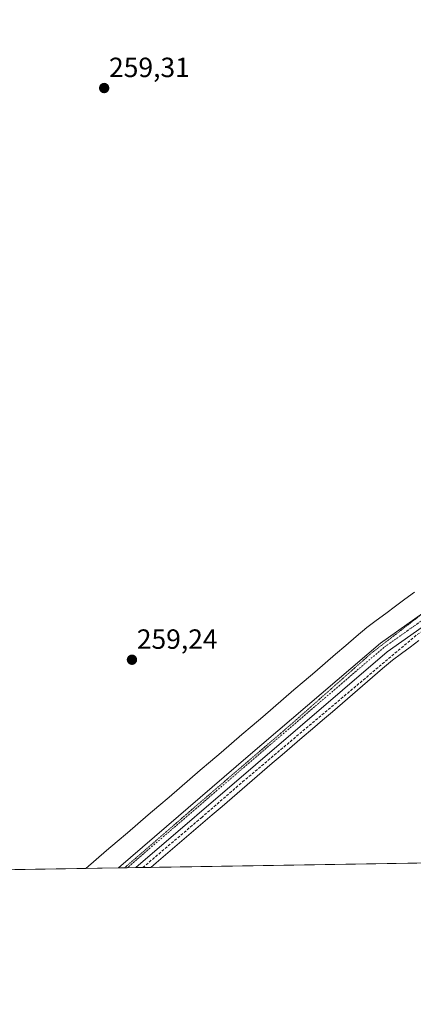
# Model space of a CAD drawing. Units: metres. Extents: x 611819 to 615297, y 4669177 to 4671546.
# Drawn here: x 614874 to 615016, y 4669177 to 4669532 of the extents above; entities that cross this region are included whole.
import ezdxf
from ezdxf.enums import TextEntityAlignment as Align

# ---------------------------------------------------------------- set-up
doc = ezdxf.new("R2010")
doc.units = ezdxf.units.M
doc.header["$MEASUREMENT"] = 0
for name, pattern in [('TRAZO_Y_PUNTO', [1, 0.5, -0.25, 0, -0.25]), ('TRAZOS2', [0.375, 0.25, -0.125]), ('TRAZOSX2', [1.5, 1, -0.5])]:
    doc.linetypes.add(name, pattern=pattern)
for name, color, linetype, lineweight in [('Carátula', 7, 'Continuous', 5), ('Comarca CxS', 133, 'Continuous', 0), ('Comunidad Autónoma CxS', 142, 'Continuous', 0), ('Corriente artificial lineal', 5, 'TRAZOSX2', 13), ('Cultivos herbáceos CxS', 92, 'Continuous', 0), ('Municipio CxS', 142, 'Continuous', 0), ('Pista no pavimentada', 254, 'Continuous', 13), ('Pista no pavimentada Cxs', 254, 'Continuous', 0), ('Pista pavimentada eje', 135, 'TRAZO_Y_PUNTO', 0), ('Provincia CxS', 1, 'Continuous', 0), ('Punto de cota en terreno', 7, 'Continuous', 0), ('Rótulo de punto de cota en terreno', 19, 'Continuous', 0), ('Vía pecuaria', 92, 'Continuous', 13), ('Vía pecuaria CxS', 92, 'Continuous', 13), ('Vía pecuaria eje', 92, 'TRAZOS2', 0)]:
    doc.layers.add(name, color=color, linetype=linetype, lineweight=lineweight)
doc.styles.add('Arial', font='txt', dxfattribs={"height": 0.2})

# ---------------------------------------------------------------- blocks, each defined once
blk = doc.blocks.new('*U158')
at = {"layer": 'Cultivos herbáceos CxS', "color": 92, "linetype": 'Continuous', "lineweight": 0}
blk.add_polyline3d([(614191.25, 4670520.82, 259.87), (614892.38, 4669969.92, 259.65), (614935.58, 4669934.85, 259.81), (614935.78, 4669935.32, 259.81), (615039.32, 4669847.81, 258.86), (615044.2, 4669843.68, 258.74), (615066.84, 4669824.53, 259.31), (615067.69, 4669823.81, 259.3), (615104.9, 4669792.47, 259.28), (615107.05, 4669790.66, 259.26), (615240.02, 4669668.29, 258.95), (615242.94, 4669670.95, 259.15), (615243.05, 4669669.48, 259.07), (615291.06, 4669625.55, 259.07), (615293.19, 4669495.68, 260.17), (615286.95, 4669489.42, 259.9), (615293.41, 4669482.07, 260.08), (615297.49, 4669232.72, 258.86), (613533.29, 4669204.3, 260.28)], dxfattribs=at)
blk = doc.blocks.new('5PATER')
at = {"layer": 'Carátula', "linetype": 'Continuous', "lineweight": 5}
h = blk.add_hatch(color=250, dxfattribs=at)
edge = h.paths.add_edge_path()
edge.add_ellipse((0, 0.01), major_axis=(-1.33, -1.34), ratio=0.999422, start_angle=0, end_angle=360)

msp = doc.modelspace()

# ---------------------------------------------------------------- linework, layer by layer
at = {"layer": 'Comarca CxS', "color": 133, "linetype": 'Continuous', "lineweight": 0}
msp.add_polyline3d([(615297.49, 4669232.72, 258.86), (611855.63, 4669177.27, 258.05), (611818.93, 4671490.38, 262.4), (615259.64, 4671545.83, 342.81), (615297.49, 4669232.72, 258.86)], close=True, dxfattribs=at)
at = {"layer": 'Comunidad Autónoma CxS', "color": 142, "linetype": 'Continuous', "lineweight": 0}
msp.add_polyline3d([(612412.9, 4669186.25, 256.88), (611855.63, 4669177.27, 258.05), (611854.78, 4669230.93, 256.76), (611850.16, 4669522.07, 259.87), (611836.72, 4670368.87, 260.12), (611818.93, 4671490.38, 262.4), (614095.22, 4671527.06, 270.17), (615259.64, 4671545.83, 342.81), (615297.49, 4669232.72, 258.86), (612888.07, 4669193.9, 260.05), (612412.9, 4669186.25, 256.88)], close=True, dxfattribs=at)
at = {"layer": 'Corriente artificial lineal', "color": 5, "linetype": 'TRAZOSX2', "lineweight": 13}
msp.add_polyline3d([(614918.13, 4669226.61, 259.54), (614918.13, 4669226.61, 259.54), (614939.26, 4669244.58, 259.84), (614954.12, 4669257.48, 259.49), (615017.16, 4669310.64, 259.35), (615020.94, 4669312.9, 259.38), (615023.79, 4669313.64, 259.46), (615026.74, 4669313.74, 259.49), (615029.63, 4669313.18, 259.38), (615032.33, 4669312, 259.24), (615073.93, 4669276.09, 259.22), (615097.31, 4669255.08, 259.09)], dxfattribs=at)
at = {"layer": 'Cultivos herbáceos CxS', "color": 92, "linetype": 'Continuous', "lineweight": 0}
msp.add_polyline3d([(615293.41, 4669482.07, 260.08), (615293.48, 4669477.57, 259.76), (615293.48, 4669477.48, 259.76), (615293.49, 4669476.87, 259.77), (615293.52, 4669475.41, 259.79), (615293.55, 4669473.34, 259.81), (615293.56, 4669473.14, 259.8), (615293.62, 4669469.19, 259.54), (615293.68, 4669465.62, 259.35), (615297.49, 4669232.72, 258.86), (615133.7, 4669230.08, 258.95), (615130.77, 4669230.03, 259.12), (615127.83, 4669229.99, 259.25), (614921.04, 4669226.66, 259.55), (614918.13, 4669226.61, 259.54), (614915.64, 4669226.57, 259.52), (614912.51, 4669226.52, 259.48), (614911.53, 4669226.5, 259.46), (614909.38, 4669226.47, 259.37), (614897.55, 4669226.28, 259.16), (614831.58, 4669225.21, 259.29), (614829.91, 4669225.19, 259.34), (614828.25, 4669225.16, 259.4), (614476.27, 4669219.49, 259.5)], dxfattribs=at)
at = {"layer": 'Municipio CxS', "color": 142, "linetype": 'Continuous', "lineweight": 0}
msp.add_polyline3d([(615259.64, 4671545.83, 342.81), (615297.49, 4669232.72, 258.86), (612888.07, 4669193.9, 260.05)], dxfattribs=at)
at = {"layer": 'Pista no pavimentada', "color": 254, "linetype": 'Continuous', "lineweight": 13}
for points in [[(614909.38, 4669226.47, 259.37), (614956.19, 4669266.73, 259.35), (615003.89, 4669307.53, 259.32), (615025.78, 4669323.03, 259.24), (615080.28, 4669357.41, 259.17), (615139, 4669391.79, 259.31), (615169.32, 4669412.09, 259.6)], [(615024.24, 4669317.04, 259.38), (615006.35, 4669304.38, 259.47), (614958.8, 4669263.69, 259.51), (614915.64, 4669226.57, 259.52)], [(614915.64, 4669226.57, 259.52), (614909.38, 4669226.47, 259.37)]]:
    msp.add_polyline3d(points, dxfattribs=at)
at = {"layer": 'Pista no pavimentada Cxs', "color": 254, "linetype": 'Continuous', "lineweight": 0}
msp.add_polyline3d([(615024.24, 4669317.04, 259.38), (615006.35, 4669304.38, 259.47), (614958.8, 4669263.69, 259.51), (614915.64, 4669226.57, 259.52), (614915.64, 4669226.57, 259.52), (614909.38, 4669226.47, 259.37), (614956.19, 4669266.73, 259.35), (615003.89, 4669307.53, 259.32), (615025.78, 4669323.03, 259.24)], dxfattribs=at)
at = {"layer": 'Pista pavimentada eje', "color": 135, "linetype": 'TRAZO_Y_PUNTO', "lineweight": 0}
msp.add_polyline3d([(615023.77, 4669319.15, 259.32), (615005.12, 4669305.95, 259.39), (614957.5, 4669265.21, 259.44), (614912.51, 4669226.52, 259.48)], dxfattribs=at)
at = {"layer": 'Provincia CxS', "color": 1, "linetype": 'Continuous', "lineweight": 0}
msp.add_polyline3d([(612412.9, 4669186.25, 256.88), (611855.63, 4669177.27, 258.05), (611854.78, 4669230.93, 256.76), (611850.16, 4669522.07, 259.87), (611836.72, 4670368.87, 260.12), (611818.93, 4671490.38, 262.4), (615259.64, 4671545.83, 342.81), (615297.49, 4669232.72, 258.86), (612412.9, 4669186.25, 256.88)], close=True, dxfattribs=at)
at = {"layer": 'Vía pecuaria', "color": 92, "linetype": 'Continuous', "lineweight": 13}
for points in [[(614897.55, 4669226.28, 259.16), (614901.3, 4669229.49, 259.07), (614905.06, 4669232.71, 259.16), (614908.81, 4669235.93, 259.13), (614912.57, 4669239.15, 259.12), (614916.33, 4669242.37, 259.1), (614920.08, 4669245.58, 259.06), (614923.84, 4669248.8, 259.06), (614927.59, 4669252.02, 259.08), (614931.35, 4669255.24, 259.01), (614935.1, 4669258.46, 259), (614938.86, 4669261.67, 259.1), (614942.61, 4669264.89, 259.07), (614946.37, 4669268.11, 259.02), (614950.13, 4669271.33, 258.99), (614953.88, 4669274.54, 258.94), (614957.64, 4669277.76, 258.96), (614961.39, 4669280.98, 258.9), (614965.15, 4669284.2, 259.11), (614968.9, 4669287.42, 259.08), (614972.66, 4669290.63, 259.03), (614976.41, 4669293.85, 259.06), (614980.17, 4669297.07, 259.04), (614983.93, 4669300.29, 259.03), (614987.68, 4669303.5, 259.02), (614991.44, 4669306.72, 258.99), (614995.19, 4669309.94, 258.98), (614998.95, 4669313.16, 259.05), (615002.4, 4669315.71, 259.06), (615005.85, 4669318.26, 259.06), (615009.3, 4669320.81, 259.03), (615012.75, 4669323.36, 259), (615016.21, 4669325.91, 258.98)], [(615017.8, 4669308.44, 259.26), (615014.64, 4669306.1, 259.19), (615011.47, 4669303.76, 259.18), (615008.3, 4669301.42, 259.16), (615004.68, 4669298.32, 259.09), (615001.05, 4669295.21, 259.17), (614997.43, 4669292.11, 259.31), (614993.81, 4669289.01, 259.21), (614990.19, 4669285.9, 259.19), (614986.57, 4669282.8, 259.21), (614982.94, 4669279.7, 259.13), (614979.32, 4669276.59, 259.13), (614975.7, 4669273.49, 259.04), (614972.08, 4669270.39, 259.15), (614968.46, 4669267.28, 259.26), (614964.83, 4669264.18, 259.2), (614961.21, 4669261.08, 259.24), (614957.59, 4669257.97, 259.35), (614953.97, 4669254.87, 259.26), (614950.35, 4669251.77, 259.32), (614946.72, 4669248.66, 259.47), (614943.1, 4669245.56, 259.77), (614939.74, 4669242.68, 259.71), (614936.37, 4669239.79, 259.39), (614933.01, 4669236.91, 259.47), (614929.64, 4669234.03, 259.42), (614926.28, 4669231.15, 259.54), (614922.92, 4669228.26, 259.57), (614921.04, 4669226.66, 259.55)], [(614909.38, 4669226.47, 259.37), (614897.55, 4669226.28, 259.16)], [(614915.64, 4669226.57, 259.52), (614909.38, 4669226.47, 259.37)], [(614921.04, 4669226.66, 259.55), (614915.64, 4669226.57, 259.52)]]:
    msp.add_polyline3d(points, dxfattribs=at)
at = {"layer": 'Vía pecuaria CxS', "color": 92, "linetype": 'Continuous', "lineweight": 13}
msp.add_polyline3d([(615017.8, 4669308.44, 259.26), (615014.64, 4669306.1, 259.19), (615011.47, 4669303.76, 259.18), (615008.3, 4669301.42, 259.16), (615004.68, 4669298.32, 259.09), (615001.05, 4669295.21, 259.17), (614997.43, 4669292.11, 259.31), (614993.81, 4669289.01, 259.21), (614990.19, 4669285.9, 259.19), (614986.57, 4669282.8, 259.21), (614982.94, 4669279.7, 259.13), (614979.32, 4669276.59, 259.13), (614975.7, 4669273.49, 259.04), (614972.08, 4669270.39, 259.15), (614968.46, 4669267.28, 259.26), (614964.83, 4669264.18, 259.2), (614961.21, 4669261.08, 259.24), (614957.59, 4669257.97, 259.35), (614953.97, 4669254.87, 259.26), (614950.35, 4669251.77, 259.32), (614946.72, 4669248.66, 259.47), (614943.1, 4669245.56, 259.77), (614939.74, 4669242.68, 259.71), (614936.37, 4669239.79, 259.39), (614933.01, 4669236.91, 259.47), (614929.64, 4669234.03, 259.42), (614926.28, 4669231.15, 259.54), (614922.92, 4669228.26, 259.57), (614921.04, 4669226.66, 259.55), (614915.64, 4669226.57, 259.52), (614909.38, 4669226.47, 259.37), (614909.38, 4669226.47, 259.37), (614897.55, 4669226.28, 259.16), (614901.3, 4669229.49, 259.07), (614905.06, 4669232.71, 259.16), (614908.81, 4669235.93, 259.13), (614912.57, 4669239.15, 259.12), (614916.33, 4669242.37, 259.1), (614920.08, 4669245.58, 259.06), (614923.84, 4669248.8, 259.06), (614927.59, 4669252.02, 259.08), (614931.35, 4669255.24, 259.01), (614935.1, 4669258.46, 259), (614938.86, 4669261.67, 259.1), (614942.61, 4669264.89, 259.07), (614946.37, 4669268.11, 259.02), (614950.13, 4669271.33, 258.99), (614953.88, 4669274.54, 258.94), (614957.64, 4669277.76, 258.96), (614961.39, 4669280.98, 258.9), (614965.15, 4669284.2, 259.11), (614968.9, 4669287.42, 259.08), (614972.66, 4669290.63, 259.03), (614976.41, 4669293.85, 259.06), (614980.17, 4669297.07, 259.04), (614983.93, 4669300.29, 259.03), (614987.68, 4669303.5, 259.02), (614991.44, 4669306.72, 258.99), (614995.19, 4669309.94, 258.98), (614998.95, 4669313.16, 259.05), (615002.4, 4669315.71, 259.06), (615005.85, 4669318.26, 259.06), (615009.3, 4669320.81, 259.03), (615012.75, 4669323.36, 259), (615016.21, 4669325.91, 258.98)], dxfattribs=at)
at = {"layer": 'Vía pecuaria eje', "color": 92, "linetype": 'TRAZOS2', "lineweight": 0}
msp.add_polyline3d([(615018.24, 4669317.51, 259.3), (615014.72, 4669314.79, 259.29), (615011.21, 4669312.08, 259.32), (615007.7, 4669309.36, 259.33), (615004.18, 4669306.65, 259.35), (615000.67, 4669303.94, 259.36), (614997.02, 4669300.7, 259.37), (614993.37, 4669297.47, 259.38), (614989.71, 4669294.23, 259.37), (614986.06, 4669291, 259.37), (614982.41, 4669287.77, 259.37), (614978.75, 4669284.53, 259.34), (614975.1, 4669281.3, 259.37), (614971.45, 4669278.07, 259.34), (614967.72, 4669274.87, 259.34), (614964, 4669271.68, 259.36), (614960.27, 4669268.49, 259.37), (614956.55, 4669265.29, 259.43), (614952.82, 4669262.1, 259.51), (614949.09, 4669258.91, 259.6), (614945.37, 4669255.71, 259.69), (614941.64, 4669252.52, 259.83), (614937.92, 4669249.33, 259.8), (614934.15, 4669246.06, 259.7), (614930.38, 4669242.8, 259.67), (614926.61, 4669239.54, 259.54), (614922.84, 4669236.28, 259.47), (614919.07, 4669233.02, 259.45), (614915.3, 4669229.76, 259.43), (614911.53, 4669226.5, 259.46)], dxfattribs=at)

# ---------------------------------------------------------------- block references
at = {"layer": 'Cultivos herbáceos CxS', "color": 92, "linetype": 'Continuous', "lineweight": 0}
msp.add_blockref('*U158', (0, 0), dxfattribs=at)
at = {"layer": 'Punto de cota en terreno', "linetype": 'Continuous', "lineweight": 0}
for p in [(614904.16, 4669507.72, 259.31), (614914.19, 4669301.53, 259.24)]:
    msp.add_blockref('5PATER', p, dxfattribs=at)

# ---------------------------------------------------------------- texts
at = {"layer": 'Rótulo de punto de cota en terreno', "color": 19, "linetype": 'Continuous', "lineweight": 0, "style": 'Arial'}
for s, p in [('259,31', (614905.92, 4669509.48)), ('259,24', (614915.95, 4669303.29))]:
    msp.add_text(s, height=7, dxfattribs=at).set_placement(p, align=Align.BOTTOM_LEFT)

doc.saveas('drawing.dxf')
